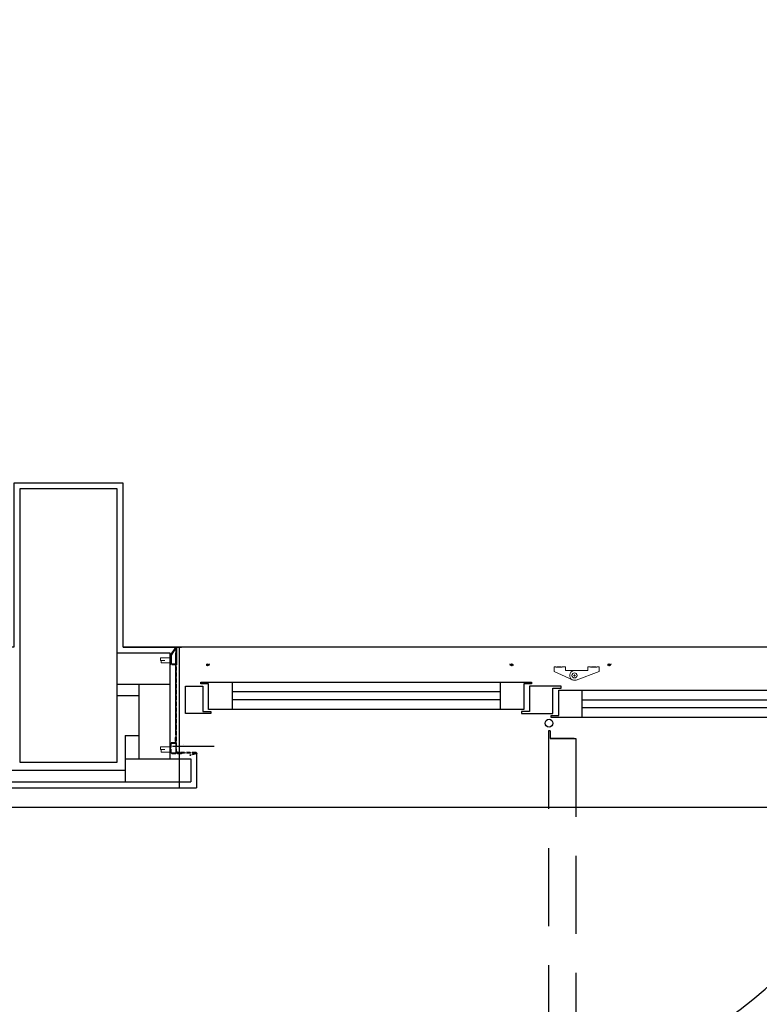
# Model space of a CAD drawing. Units: metres. Extents: x 19609 to 28751, y -75877 to -64947.
# Drawn here: x 24488 to 24677, y -75374 to -75122 of the extents above; entities that cross this region are included whole.
import ezdxf

# ---------------------------------------------------------------- set-up
doc = ezdxf.new("R2010")
doc.units = ezdxf.units.M
doc.header["$LTSCALE"] = 20
doc.header["$MEASUREMENT"] = 0
for name, pattern in [('CONTINUA', [0]), ('DASHED', [0.75, 0.5, -0.25]), ('HIDDEN2', [0.1875, 0.125, -0.0625])]:
    doc.linetypes.add(name, pattern=pattern)
doc.layers.get('0').update_dxf_attribs({"color": 6})
for name, color, linetype in [('-Ante', 8, 'DASHED'), ('-Coibenti', 8, 'Continuous'), ('-Infissi', 8, 'Continuous'), ('-Intonaci', 8, 'Continuous'), ('-Murature', 8, 'Continuous'), ('-Pilastri', 8, 'Continuous'), ('-Proiezioni', 8, 'CONTINUA'), ('-Vetri', 8, 'Continuous'), ('_porte rimosse', 8, 'DASHED'), ('Oggetti', 8, 'Continuous'), ('ZONE', 7, 'Continuous')]:
    doc.layers.add(name, color=color, linetype=linetype)
doc.layers.add('_polilinee MQ locali nuovi', color=8, linetype='Continuous', plot=False)
doc.layers.add('Costruzione', color=8, linetype='Continuous', lineweight=13)

# ---------------------------------------------------------------- blocks, each defined once
blk = doc.blocks.new('A$C41682A25')
at = {"layer": 'Costruzione'}
for p, q in [((-59.500004, 0.000008), (-53.000004, 0.000008)), ((-59.500004, 0.000008), (-59.500004, -12.182045)), ((-53.000004, 0.000008), (-53.000004, -0.999992)), ((-50.5, -0.799995), (-50.5, 0.000008)), ((-50.5, 0.000008), (-39.5, 0.000008)), ((-39.5, -0.799995), (-39.5, 0.000008)), ((-37.000004, 0.000008), (-37.000004, -0.999992)), ((-37.000004, 0.000008), (-30.500004, 0.000008)), ((-30.500004, 0.000008), (-30.500004, -9.499992)), ((36, 0.000008), (27.5, 0.000008)), ((27.5, 0.000008), (27.5, -9.499992)), ((36, 0.000008), (36, -0.999992)), ((38.5, -0.799995), (38.5, 0.000008)), ((49.5, 0.000008), (38.5, 0.000008)), ((49.5, -0.799995), (49.5, 0.000008)), ((56.5, 0.000008), (52, 0.000008)), ((52, 0.000008), (52, -0.999992)), ((56.5, 0.000008), (56.5, -12.223503)), ((-59.5, -12.182041), (-0.276667, -33.745631)), ((-53.000004, -0.999992), (-37.000004, -0.999992)), ((-50.5, -0.799995), (-39.5, -0.799995)), ((-30.500004, -9.499992), (27.5, -9.499992)), ((6.499996, -21.999992), (1.499996, -21.999992)), ((6.499996, -9.499992), (3.999996, -9.499992)), ((3.999996, -19.499992), (3.999996, -24.499992)), ((56.499999, -12.223499), (9.101261, -33.411699)), ((52, -0.999992), (36, -0.999992)), ((49.5, -0.799995), (38.5, -0.799995))]:
    blk.add_line(p, q, dxfattribs=at)
blk.add_circle((3.999996, -21.999992), 6.5, dxfattribs=at)
blk.add_arc((3.999996, -21.999992), 12.5, 249.993115, 90.000001, dxfattribs=at)
blk = doc.blocks.new('A$C2CB61317')
at = {"layer": 'Costruzione'}
h = blk.add_hatch(dxfattribs=at)
h.set_pattern_fill('ANSI37', color=256, scale=0.5, style=0)
h.set_pattern_definition([(45, (-5498.3078, -3641.7377), (-1.122532, 1.122532), []), (135, (-5498.3078, -3641.7377), (-1.122532, -1.122532), [])])
edge = h.paths.add_edge_path()
edge.add_ellipse((1.7, -3.7), major_axis=(0, -2.96), ratio=0.769924, start_angle=312.7681, end_angle=450)
edge.add_ellipse((1.7, -3.7), major_axis=(0, -2.96), ratio=0.769924, start_angle=450, end_angle=587.1626)
edge.add_line((0, -1.7), (0, -2.2))
edge.add_arc((-0.5, -2.2), 0.5, -85.6805, 0, ccw=False)
edge.add_ellipse((1.7, -3.7), major_axis=(0, -2.96), ratio=0.769924, start_angle=249.3627, end_angle=303.4826)
edge.add_arc((-0.5, -5.8), 0.5, 4.9657, 57.319, ccw=False)
h = blk.add_hatch(dxfattribs=at)
h.set_pattern_fill('DOTS', color=256, scale=0.5, style=0)
h.set_pattern_definition([(0, (-5498.3078, -3641.7377), (0.396875, 0.79375), [0, -0.79375])])
edge = h.paths.add_edge_path()
edge.add_ellipse((1.7, -3.7), major_axis=(0, -2.96), ratio=0.769924, start_angle=312.7681, end_angle=450, ccw=False)
edge.add_arc((-0.5, -5.8), 0.5, 0, 4.9657, ccw=False)
edge.add_line((0, -5.8), (0, -8))
edge.add_line((0, -8), (4, -9))
edge.add_line((4, -9), (4, -3.7))
blk.add_line((0, -8), (4, -9), dxfattribs=at)
for start_param, end_param in [(4.3522, 5.29677), (5.458833, 10.24792)]:
    blk.add_ellipse((1.7, -3.7), major_axis=(0, -2.96), ratio=0.769924, start_param=start_param, end_param=end_param, dxfattribs=at)
blk = doc.blocks.new('A$C584916E5')
at = {"layer": 'Costruzione'}
h = blk.add_hatch(dxfattribs=at)
h.set_pattern_fill('ANSI31', color=256, style=0)
h.set_pattern_definition([(45, (16285.1178, -15229.7235), (-2.24506403, 2.24506403), [])])
h.paths.add_polyline_path([(1.5, 0), (13.5, -18.8), (13.5, -42), (1.6, -42), (1.6, -43.5), (15, -43.5), (15, -42), (15, -18.4), (2.7, 0.9, 0.713915), (0, 0), (0, -43.5), (0, -268.5), (-50.5, -268.5, 0.809026), (-51.1, -271.4), (-34.9, -276.1), (-34.5, -274.6), (-50.5, -270), (1.5, -270)])
h.paths.add_polyline_path([(15, -243.5), (3.2, -243.5), (3.2, -230), (1.7, -230), (1.7, -245), (13.5, -245), (13.5, -270.1), (-13.5, -270.1), (-13.5, -271.6), (15, -271.6)], flags=17)
for p, q in [((0, -268.5), (0, -43.5)), ((1.6, -42), (13.5, -42)), ((1.6, -42), (1.6, -43.5)), ((1.6, -43.5), (15, -43.5)), ((1.7, -245), (1.7, -230)), ((1.7, -230), (3.2, -230)), ((1.7, -245), (13.5, -245)), ((3.2, -230), (3.2, -243.5)), ((3.2, -243.5), (15, -243.5)), ((13.5, -270.1), (13.5, -245)), ((15, -243.5), (15, -271.6)), ((-51.1, -271.4), (-34.9, -276.1)), ((-50.5, -268.5), (0, -268.5)), ((-50.5, -270), (-34.5, -274.6)), ((-50.5, -270), (1.5, -270)), ((-34.5, -274.6), (-34.9, -276.1)), ((-13.5, -270.1), (13.5, -270.1)), ((-13.5, -270.1), (-13.5, -271.6)), ((-13.5, -271.6), (15, -271.6))]:
    blk.add_line(p, q)
blk.add_arc((-50.5, -270), 1.5, 90.9049, 246.8)
for p, q in [((15.1, -38.9), (15.1, -25.5)), ((15.1, -25.5), (41, -25.5)), ((38.6, -38.9), (15.1, -38.9)), ((16.3, -38.9), (16.3, -25.5)), ((41, -32.8), (29.4, -32.8)), ((29.4, -32.8), (38.6, -32.8)), ((38.6, -32.8), (38.6, -38.9)), ((41, -25.5), (41, -32.8)), ((15.1, -253.6), (41, -253.6)), ((15.1, -267), (15.1, -253.6)), ((38.6, -267), (15.1, -267)), ((16.3, -267), (16.3, -253.6)), ((29.4, -260.8), (38.6, -260.8)), ((41, -260.8), (29.4, -260.8)), ((38.6, -260.8), (38.6, -267)), ((41, -253.6), (41, -260.8))]:
    blk.add_line(p, q, dxfattribs=at)
at = {"layer": 'Oggetti'}
for p, q in [((0, 0), (0, -43.5)), ((2.7, 0.9), (15, -18.4)), ((1.5, 0), (1.5, -270)), ((1.5, 0), (13.5, -18.8)), ((13.5, -18.8), (13.5, -42)), ((15, -18.4), (15, -42)), ((15, -43.5), (15, -42))]:
    blk.add_line(p, q, dxfattribs=at)
blk.add_arc((1.5, 0), 1.5, 37.9056, 180, dxfattribs=at)

msp = doc.modelspace()

# ---------------------------------------------------------------- linework, layer by layer
at = {"layer": '-Ante', "ltscale": 2}
for p, q in [((24623.23648, -75304.14093), (24623.23648, -75391.14093)), ((24623.6775, -75304.14093), (24623.23648, -75304.14093)), ((24623.6775, -75304.14093), (24623.6775, -75306.14093)), ((24623.6775, -75306.14093), (24630.23648, -75306.14093)), ((24629.79546, -75306.14093), (24623.6775, -75306.14093)), ((24630.23648, -75306.14093), (24630.23648, -75393.14093))]:
    msp.add_line(p, q, dxfattribs=at)
at = {"layer": '-Coibenti'}
msp.add_line((24518.26037, -75295.19575), (24512.76037, -75295.19575), dxfattribs=at)
at = {"layer": '-Infissi'}
for p, q in [((24542.16037, -75291.69311), (24542.16037, -75298.69311)), ((24610.89037, -75291.69311), (24610.89037, -75298.69311)), ((24631.89037, -75300.69311), (24631.89037, -75293.69311)), ((24537.62353, -75308.16247), (24526.91189, -75308.16247)), ((24528.08037, -75309.53946), (24527.93037, -75309.53946))]:
    msp.add_line(p, q, dxfattribs=at)
at = {"layer": '-Infissi', "linetype": 'HIDDEN2'}
msp.add_line((24529.76001, -75307.68747), (24529.73001, -75307.68747), dxfattribs=at)
at = {"layer": '-Infissi'}
for points in [[(24618.89037, -75291.69311), (24618.89037, -75292.13413), (24616.89037, -75292.13413), (24616.89037, -75298.69311), (24536.16037, -75298.69311), (24536.16037, -75292.13413), (24534.16037, -75292.13413), (24534.16037, -75291.69311), (24618.89037, -75291.69311)], [(24621.02037, -75292.69311), (24618.39037, -75292.69311), (24618.39037, -75299.19311), (24616.29037, -75299.19311), (24616.29037, -75299.69311), (24624.39037, -75299.69311), (24624.39037, -75293.19311), (24626.49037, -75293.19311), (24626.49037, -75292.69311), (24621.02037, -75292.69311), (24621.02037, -75292.69311)], [(24623.89037, -75300.69311), (24623.89037, -75300.25209), (24625.89037, -75300.25209), (24625.89037, -75293.69311), (24625.89037, -75293.69311), (24712.13537, -75293.69311), (24712.13537, -75294.13413), (24710.13537, -75294.13413), (24710.13537, -75300.69311), (24623.89037, -75300.69311)]]:
    msp.add_lwpolyline(points, dxfattribs=at)
msp.add_lwpolyline([(24536.76037, -75299.69311), (24530.26037, -75299.69311), (24530.26037, -75292.69311), (24534.66037, -75292.69311), (24534.66037, -75299.19311), (24536.76037, -75299.19311)], close=True, dxfattribs=at)
msp.add_circle((24623.39037, -75302.19311), 1, dxfattribs=at)
at = {"layer": '-Intonaci'}
for p, q in [((24514.26037, -75282.69575), (24529.26037, -75282.69575)), ((24528.68893, -75318.77951), (24528.68893, -75282.77951)), ((24533.10118, -75309.9209), (24533.10118, -75318.69575)), ((24428.30025, -75318.69575), (24533.10118, -75318.69575))]:
    msp.add_line(p, q, dxfattribs=at)
msp.add_lwpolyline([(24514.26037, -75282.69575), (24514.26037, -75240.69575), (24486.26037, -75240.69575), (24486.26037, -75282.69575)], dxfattribs=at)
msp.add_arc((24615.66253, -75299.28236), 94.98331, 278.8261559, 359.1489787, dxfattribs=at)
at = {"layer": '-Murature'}
for p, q in [((24512.76037, -75284.19575), (24526.26037, -75284.19575)), ((24526.26037, -75284.19575), (24526.25292, -75311.29953)), ((24527.76037, -75305.19575), (24527.76037, -75284.19575)), ((24512.76037, -75292.19575), (24526.25817, -75292.19534)), ((24518.26037, -75292.19575), (24518.26037, -75311.29953)), ((24514.76037, -75305.31434), (24514.76037, -75317.19575)), ((24514.76037, -75305.31434), (24518.26037, -75305.31434)), ((24514.75292, -75311.29953), (24531.60118, -75311.29953)), ((24531.60118, -75311.29953), (24531.60118, -75317.19575)), ((24485.76037, -75314.19575), (24514.76037, -75314.19575)), ((24429.80025, -75317.19575), (24531.60118, -75317.19575))]:
    msp.add_line(p, q, dxfattribs=at)
at = {"layer": '-Pilastri'}
msp.add_lwpolyline([(24487.76037, -75312.19583), (24512.76037, -75312.19583), (24512.76037, -75242.19583), (24487.76037, -75242.19583)], close=True, dxfattribs=at)
at = {"layer": '-Proiezioni'}
msp.add_line((24245.45702, -75323.69575), (25063.95923, -75323.69575), dxfattribs=at)
at = {"layer": '-Vetri'}
for p, q in [((24610.89037, -75294.19311), (24542.16037, -75294.19311)), ((24610.89037, -75296.19311), (24542.16037, -75296.19311)), ((24631.89037, -75296.19311), (24700.13537, -75296.19311)), ((24631.89037, -75298.19311), (24700.13537, -75298.19311))]:
    msp.add_line(p, q, dxfattribs=at)
at = {"layer": '_polilinee MQ locali nuovi'}
msp.add_lwpolyline([(24196.76037, -74553.97293), (24809.27037, -74553.97293), (24809.27037, -75252.69583), (24840.7591, -75252.69583), (24840.7591, -75282.69575), (24514.26037, -75282.69575), (24514.26037, -75240.69575), (24486.26037, -75240.69575), (24486.26037, -75282.69575), (24201.76037, -75282.69575), (24201.76037, -75240.69575), (24196.76037, -75240.69575), (24196.76037, -74553.97293)], dxfattribs=at)
at = {"layer": 'ZONE'}
msp.add_lwpolyline([(24809.27037, -74553.97293), (24809.27037, -75252.69583), (24840.7591, -75252.69583), (24840.7591, -75282.69575), (24514.26037, -75282.69575), (24514.26037, -75240.69575), (24486.26037, -75240.69575), (24486.26037, -75282.69575), (24201.76037, -75282.69575), (24201.76037, -75239.59775), (24196.76037, -75240.69575), (24196.76037, -74553.97293)], close=True, dxfattribs=at)

# ---------------------------------------------------------------- block references
at = {"layer": '_porte rimosse', "ltscale": 2, "xscale": -0.09999999999854481, "yscale": 0.09999999999854481, "zscale": 0.1}
msp.add_blockref('A$C584916E5', (24527.91037, -75282.86522), dxfattribs=at)
at = {"layer": '_porte rimosse', "yscale": 0.09999999999854481}
for p, xscale, zscale, rotation in [((24535.51037, -75287.40575), 0.09999999999854481, 0.09999999999854481, 90), ((24614.26037, -75287.40575), -0.09999999999854481, 0.1, 270), ((24638.36037, -75287.40575), 0.09999999999854481, 0.09999999999854481, 90)]:
    msp.add_blockref('A$C2CB61317', p, dxfattribs=dict(at, xscale=xscale, zscale=zscale, rotation=rotation))
at = {"layer": '_porte rimosse', "xscale": -0.09999999999854481, "yscale": 0.09999999999854481, "zscale": 0.1}
msp.add_blockref('A$C41682A25', (24630.31487, -75287.75575), dxfattribs=at)

doc.saveas('drawing.dxf')
